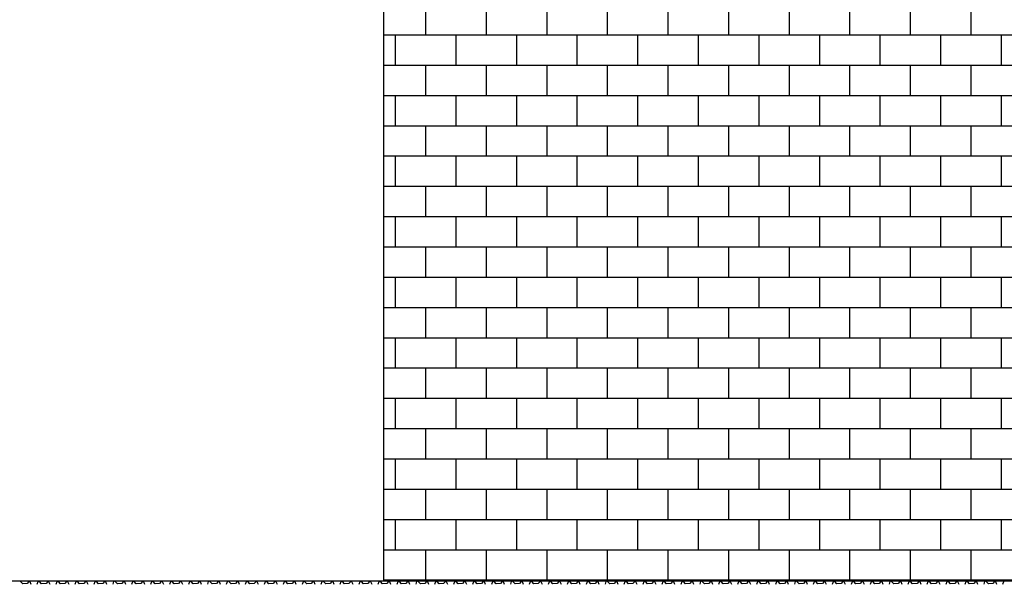
# Model space of a CAD drawing. Units: millimetres. Extents: x 3258 to 92597, y -32499 to 69002.
# Drawn here: x 50447 to 55647, y 8148 to 11131 of the extents above; entities that cross this region are included whole.
import ezdxf

# ---------------------------------------------------------------- set-up
doc = ezdxf.new("R2010")
doc.units = ezdxf.units.MM

msp = doc.modelspace()

# ---------------------------------------------------------------- linework, layer by layer
for p, q in [((52369.5, 13798.6), (52369.5, 8166.3)), ((52592.4, 11050.8), (52592.4, 11210.8)), ((52912.4, 11050.8), (52912.4, 11210.8)), ((53232.4, 11050.8), (53232.4, 11210.8)), ((53552.4, 11050.8), (53552.4, 11210.8)), ((53872.4, 11050.8), (53872.4, 11210.8)), ((54192.4, 11050.8), (54192.4, 11210.8)), ((54512.4, 11050.8), (54512.4, 11210.8)), ((54832.4, 11050.8), (54832.4, 11210.8)), ((55152.4, 11050.8), (55152.4, 11210.8)), ((55472.4, 11050.8), (55472.4, 11210.8)), ((52369.5, 11050.8), (56722.2, 11050.8)), ((52432.4, 10890.8), (52432.4, 11050.8)), ((52752.4, 10890.8), (52752.4, 11050.8)), ((53072.4, 10890.8), (53072.4, 11050.8)), ((53392.4, 10890.8), (53392.4, 11050.8)), ((53712.4, 10890.8), (53712.4, 11050.8)), ((54032.4, 10890.8), (54032.4, 11050.8)), ((54352.4, 10890.8), (54352.4, 11050.8)), ((54672.4, 10890.8), (54672.4, 11050.8)), ((54992.4, 10890.8), (54992.4, 11050.8)), ((55312.4, 10890.8), (55312.4, 11050.8)), ((55632.4, 10890.8), (55632.4, 11050.8)), ((52369.5, 10890.8), (56767.2, 10890.8)), ((52592.4, 10730.8), (52592.4, 10890.8)), ((52912.4, 10730.8), (52912.4, 10890.8)), ((53232.4, 10730.8), (53232.4, 10890.8)), ((53552.4, 10730.8), (53552.4, 10890.8)), ((53872.4, 10730.8), (53872.4, 10890.8)), ((54192.4, 10730.8), (54192.4, 10890.8)), ((54512.4, 10730.8), (54512.4, 10890.8)), ((54832.4, 10730.8), (54832.4, 10890.8)), ((55152.4, 10730.8), (55152.4, 10890.8)), ((55472.4, 10730.8), (55472.4, 10890.8)), ((52369.5, 10730.8), (56806.8, 10730.8)), ((52432.4, 10570.8), (52432.4, 10730.8)), ((52752.4, 10570.8), (52752.4, 10730.8)), ((53072.4, 10570.8), (53072.4, 10730.8)), ((53392.4, 10570.8), (53392.4, 10730.8)), ((53712.4, 10570.8), (53712.4, 10730.8)), ((54032.4, 10570.8), (54032.4, 10730.8)), ((54352.4, 10570.8), (54352.4, 10730.8)), ((54672.4, 10570.8), (54672.4, 10730.8)), ((54992.4, 10570.8), (54992.4, 10730.8)), ((55312.4, 10570.8), (55312.4, 10730.8)), ((55632.4, 10570.8), (55632.4, 10730.8)), ((52369.5, 10570.8), (56839.1, 10570.8)), ((52592.4, 10410.8), (52592.4, 10570.8)), ((52912.4, 10410.8), (52912.4, 10570.8)), ((53232.4, 10410.8), (53232.4, 10570.8)), ((53552.4, 10410.8), (53552.4, 10570.8)), ((53872.4, 10410.8), (53872.4, 10570.8)), ((54192.4, 10410.8), (54192.4, 10570.8)), ((54512.4, 10410.8), (54512.4, 10570.8)), ((54832.4, 10410.8), (54832.4, 10570.8)), ((55152.4, 10410.8), (55152.4, 10570.8)), ((55472.4, 10410.8), (55472.4, 10570.8)), ((52369.5, 10410.8), (56862, 10410.8)), ((52432.4, 10250.8), (52432.4, 10410.8)), ((52752.4, 10250.8), (52752.4, 10410.8)), ((53072.4, 10250.8), (53072.4, 10410.8)), ((53392.4, 10250.8), (53392.4, 10410.8)), ((53712.4, 10250.8), (53712.4, 10410.8)), ((54032.4, 10250.8), (54032.4, 10410.8)), ((54352.4, 10250.8), (54352.4, 10410.8)), ((54672.4, 10250.8), (54672.4, 10410.8)), ((54992.4, 10250.8), (54992.4, 10410.8)), ((55312.4, 10250.8), (55312.4, 10410.8)), ((55632.4, 10250.8), (55632.4, 10410.8)), ((52369.5, 10250.8), (56873.4, 10250.8)), ((52592.4, 10090.8), (52592.4, 10250.8)), ((52912.4, 10090.8), (52912.4, 10250.8)), ((53232.4, 10090.8), (53232.4, 10250.8)), ((53552.4, 10090.8), (53552.4, 10250.8)), ((53872.4, 10090.8), (53872.4, 10250.8)), ((54192.4, 10090.8), (54192.4, 10250.8)), ((54512.4, 10090.8), (54512.4, 10250.8)), ((54832.4, 10090.8), (54832.4, 10250.8)), ((55152.4, 10090.8), (55152.4, 10250.8)), ((55472.4, 10090.8), (55472.4, 10250.8)), ((52369.5, 10090.8), (56872, 10090.8)), ((52432.4, 9930.8), (52432.4, 10090.8)), ((52752.4, 9930.8), (52752.4, 10090.8)), ((53072.4, 9930.8), (53072.4, 10090.8)), ((53392.4, 9930.8), (53392.4, 10090.8)), ((53712.4, 9930.8), (53712.4, 10090.8)), ((54032.4, 9930.8), (54032.4, 10090.8)), ((54352.4, 9930.8), (54352.4, 10090.8)), ((54672.4, 9930.8), (54672.4, 10090.8)), ((54992.4, 9930.8), (54992.4, 10090.8)), ((55312.4, 9930.8), (55312.4, 10090.8)), ((55632.4, 9930.8), (55632.4, 10090.8)), ((52369.5, 9930.8), (56859, 9930.8)), ((52592.4, 9770.8), (52592.4, 9930.8)), ((52912.4, 9770.8), (52912.4, 9930.8)), ((53232.4, 9770.8), (53232.4, 9930.8)), ((53552.4, 9770.8), (53552.4, 9930.8)), ((53872.4, 9770.8), (53872.4, 9930.8)), ((54192.4, 9770.8), (54192.4, 9930.8)), ((54512.4, 9770.8), (54512.4, 9930.8)), ((54832.4, 9770.8), (54832.4, 9930.8)), ((55152.4, 9770.8), (55152.4, 9930.8)), ((55472.4, 9770.8), (55472.4, 9930.8)), ((52369.5, 9770.8), (56836.5, 9770.8)), ((52432.4, 9610.8), (52432.4, 9770.8)), ((52752.4, 9610.8), (52752.4, 9770.8)), ((53072.4, 9610.8), (53072.4, 9770.8)), ((53392.4, 9610.8), (53392.4, 9770.8)), ((53712.4, 9610.8), (53712.4, 9770.8)), ((54032.4, 9610.8), (54032.4, 9770.8)), ((54352.4, 9610.8), (54352.4, 9770.8)), ((54672.4, 9610.8), (54672.4, 9770.8)), ((54992.4, 9610.8), (54992.4, 9770.8)), ((55312.4, 9610.8), (55312.4, 9770.8)), ((55632.4, 9610.8), (55632.4, 9770.8)), ((52369.5, 9610.8), (56806.6, 9610.8)), ((52592.4, 9450.8), (52592.4, 9610.8)), ((52912.4, 9450.8), (52912.4, 9610.8)), ((53232.4, 9450.8), (53232.4, 9610.8)), ((53552.4, 9450.8), (53552.4, 9610.8)), ((53872.4, 9450.8), (53872.4, 9610.8)), ((54192.4, 9450.8), (54192.4, 9610.8)), ((54512.4, 9450.8), (54512.4, 9610.8)), ((54832.4, 9450.8), (54832.4, 9610.8)), ((55152.4, 9450.8), (55152.4, 9610.8)), ((55472.4, 9450.8), (55472.4, 9610.8)), ((52369.5, 9450.8), (56771.3, 9450.8)), ((52432.4, 9290.8), (52432.4, 9450.8)), ((52752.4, 9290.8), (52752.4, 9450.8)), ((53072.4, 9290.8), (53072.4, 9450.8)), ((53392.4, 9290.8), (53392.4, 9450.8)), ((53712.4, 9290.8), (53712.4, 9450.8)), ((54032.4, 9290.8), (54032.4, 9450.8)), ((54352.4, 9290.8), (54352.4, 9450.8)), ((54672.4, 9290.8), (54672.4, 9450.8)), ((54992.4, 9290.8), (54992.4, 9450.8)), ((55312.4, 9290.8), (55312.4, 9450.8)), ((55632.4, 9290.8), (55632.4, 9450.8)), ((52369.5, 9290.8), (56732.5, 9290.8)), ((52592.4, 9130.8), (52592.4, 9290.8)), ((52912.4, 9130.8), (52912.4, 9290.8)), ((53232.4, 9130.8), (53232.4, 9290.8)), ((53552.4, 9130.8), (53552.4, 9290.8)), ((53872.4, 9130.8), (53872.4, 9290.8)), ((54192.4, 9130.8), (54192.4, 9290.8)), ((54512.4, 9130.8), (54512.4, 9290.8)), ((54832.4, 9130.8), (54832.4, 9290.8)), ((55152.4, 9130.8), (55152.4, 9290.8)), ((55472.4, 9130.8), (55472.4, 9290.8)), ((52369.5, 9130.8), (56692.3, 9130.8)), ((52432.4, 8970.8), (52432.4, 9130.8)), ((52752.4, 8970.8), (52752.4, 9130.8)), ((53072.4, 8970.8), (53072.4, 9130.8)), ((53392.4, 8970.8), (53392.4, 9130.8)), ((53712.4, 8970.8), (53712.4, 9130.8)), ((54032.4, 8970.8), (54032.4, 9130.8)), ((54352.4, 8970.8), (54352.4, 9130.8)), ((54672.4, 8970.8), (54672.4, 9130.8)), ((54992.4, 8970.8), (54992.4, 9130.8)), ((55312.4, 8970.8), (55312.4, 9130.8)), ((55632.4, 8970.8), (55632.4, 9130.8)), ((52369.5, 8970.8), (56652.5, 8970.8)), ((52592.4, 8810.8), (52592.4, 8970.8)), ((52912.4, 8810.8), (52912.4, 8970.8)), ((53232.4, 8810.8), (53232.4, 8970.8)), ((53552.4, 8810.8), (53552.4, 8970.8)), ((53872.4, 8810.8), (53872.4, 8970.8)), ((54192.4, 8810.8), (54192.4, 8970.8)), ((54512.4, 8810.8), (54512.4, 8970.8)), ((54832.4, 8810.8), (54832.4, 8970.8)), ((55152.4, 8810.8), (55152.4, 8970.8)), ((55472.4, 8810.8), (55472.4, 8970.8)), ((52369.5, 8810.8), (56614.9, 8810.8)), ((52432.4, 8650.8), (52432.4, 8810.8)), ((52752.4, 8650.8), (52752.4, 8810.8)), ((53072.4, 8650.8), (53072.4, 8810.8)), ((53392.4, 8650.8), (53392.4, 8810.8)), ((53712.4, 8650.8), (53712.4, 8810.8)), ((54032.4, 8650.8), (54032.4, 8810.8)), ((54352.4, 8650.8), (54352.4, 8810.8)), ((54672.4, 8650.8), (54672.4, 8810.8)), ((54992.4, 8650.8), (54992.4, 8810.8)), ((55312.4, 8650.8), (55312.4, 8810.8)), ((55632.4, 8650.8), (55632.4, 8810.8)), ((52369.5, 8650.8), (56581.6, 8650.8)), ((52592.4, 8490.8), (52592.4, 8650.8)), ((52912.4, 8490.8), (52912.4, 8650.8)), ((53232.4, 8490.8), (53232.4, 8650.8)), ((53552.4, 8490.8), (53552.4, 8650.8)), ((53872.4, 8490.8), (53872.4, 8650.8)), ((54192.4, 8490.8), (54192.4, 8650.8)), ((54512.4, 8490.8), (54512.4, 8650.8)), ((54832.4, 8490.8), (54832.4, 8650.8)), ((55152.4, 8490.8), (55152.4, 8650.8)), ((55472.4, 8490.8), (55472.4, 8650.8)), ((52369.5, 8490.8), (56554.3, 8490.8)), ((52432.4, 8330.8), (52432.4, 8490.8)), ((52752.4, 8330.8), (52752.4, 8490.8)), ((53072.4, 8330.8), (53072.4, 8490.8)), ((53392.4, 8330.8), (53392.4, 8490.8)), ((53712.4, 8330.8), (53712.4, 8490.8)), ((54032.4, 8330.8), (54032.4, 8490.8)), ((54352.4, 8330.8), (54352.4, 8490.8)), ((54672.4, 8330.8), (54672.4, 8490.8)), ((54992.4, 8330.8), (54992.4, 8490.8)), ((55312.4, 8330.8), (55312.4, 8490.8)), ((55632.4, 8330.8), (55632.4, 8490.8)), ((52369.5, 8330.8), (56534.8, 8330.8)), ((52592.4, 8170.8), (52592.4, 8330.8)), ((52912.4, 8170.8), (52912.4, 8330.8)), ((53232.4, 8170.8), (53232.4, 8330.8)), ((53552.4, 8170.8), (53552.4, 8330.8)), ((53872.4, 8170.8), (53872.4, 8330.8)), ((54192.4, 8170.8), (54192.4, 8330.8)), ((54512.4, 8170.8), (54512.4, 8330.8)), ((54832.4, 8170.8), (54832.4, 8330.8)), ((55152.4, 8170.8), (55152.4, 8330.8)), ((55472.4, 8170.8), (55472.4, 8330.8)), ((42934.3, 8166.3), (56706.3, 8166.3)), ((50452.5, 8161.9), (50454.2, 8166.3)), ((50495.5, 8161.9), (50494.6, 8166.3)), ((50501.5, 8161.9), (50503.4, 8166.3)), ((50543.5, 8166.3), (50545.5, 8161.9)), ((50552.5, 8161.9), (50554.2, 8166.3)), ((50595.5, 8161.9), (50594.6, 8166.3)), ((50601.5, 8161.9), (50603.4, 8166.3)), ((50643.5, 8166.3), (50645.5, 8161.9)), ((50652.5, 8161.9), (50654.2, 8166.3)), ((50695.5, 8161.9), (50694.6, 8166.3)), ((50701.5, 8161.9), (50703.4, 8166.3)), ((50743.5, 8166.3), (50745.5, 8161.9)), ((50752.5, 8161.9), (50754.2, 8166.3)), ((50795.5, 8161.9), (50794.6, 8166.3)), ((50801.5, 8161.9), (50803.4, 8166.3)), ((50843.5, 8166.3), (50845.5, 8161.9)), ((50852.5, 8161.9), (50854.2, 8166.3)), ((50895.5, 8161.9), (50894.6, 8166.3)), ((50901.5, 8161.9), (50903.4, 8166.3)), ((50943.5, 8166.3), (50945.5, 8161.9)), ((50952.5, 8161.9), (50954.2, 8166.3)), ((50995.5, 8161.9), (50994.6, 8166.3)), ((51001.5, 8161.9), (51003.4, 8166.3)), ((51043.5, 8166.3), (51045.5, 8161.9)), ((51052.5, 8161.9), (51054.2, 8166.3)), ((51095.5, 8161.9), (51094.6, 8166.3)), ((51101.5, 8161.9), (51103.4, 8166.3)), ((51143.5, 8166.3), (51145.5, 8161.9)), ((51152.5, 8161.9), (51154.2, 8166.3)), ((51195.5, 8161.9), (51194.6, 8166.3)), ((51201.5, 8161.9), (51203.4, 8166.3)), ((51243.5, 8166.3), (51245.5, 8161.9)), ((51252.5, 8161.9), (51254.2, 8166.3)), ((51295.5, 8161.9), (51294.6, 8166.3)), ((51301.5, 8161.9), (51303.4, 8166.3)), ((51343.5, 8166.3), (51345.5, 8161.9)), ((51352.5, 8161.9), (51354.2, 8166.3)), ((51395.5, 8161.9), (51394.6, 8166.3)), ((51401.5, 8161.9), (51403.4, 8166.3)), ((51443.5, 8166.3), (51445.5, 8161.9)), ((51452.5, 8161.9), (51454.2, 8166.3)), ((51495.5, 8161.9), (51494.6, 8166.3)), ((51501.5, 8161.9), (51503.4, 8166.3)), ((51543.5, 8166.3), (51545.5, 8161.9)), ((51552.5, 8161.9), (51554.2, 8166.3)), ((51595.5, 8161.9), (51594.6, 8166.3)), ((51601.5, 8161.9), (51603.4, 8166.3)), ((51643.5, 8166.3), (51645.5, 8161.9)), ((51652.5, 8161.9), (51654.2, 8166.3)), ((51695.5, 8161.9), (51694.6, 8166.3)), ((51701.5, 8161.9), (51703.4, 8166.3)), ((51743.5, 8166.3), (51745.5, 8161.9)), ((51752.5, 8161.9), (51754.2, 8166.3)), ((51795.5, 8161.9), (51794.6, 8166.3)), ((51801.5, 8161.9), (51803.4, 8166.3)), ((51843.5, 8166.3), (51845.5, 8161.9)), ((51852.5, 8161.9), (51854.2, 8166.3)), ((51895.5, 8161.9), (51894.6, 8166.3)), ((51901.5, 8161.9), (51903.4, 8166.3)), ((51943.5, 8166.3), (51945.5, 8161.9)), ((51952.5, 8161.9), (51954.2, 8166.3)), ((51995.5, 8161.9), (51994.6, 8166.3)), ((52001.5, 8161.9), (52003.4, 8166.3)), ((52043.5, 8166.3), (52045.5, 8161.9)), ((52052.5, 8161.9), (52054.2, 8166.3)), ((52095.5, 8161.9), (52094.6, 8166.3)), ((52101.5, 8161.9), (52103.4, 8166.3)), ((52143.5, 8166.3), (52145.5, 8161.9)), ((52152.5, 8161.9), (52154.2, 8166.3)), ((52195.5, 8161.9), (52194.6, 8166.3)), ((52201.5, 8161.9), (52203.4, 8166.3)), ((52243.5, 8166.3), (52245.5, 8161.9)), ((52252.5, 8161.9), (52254.2, 8166.3)), ((52295.5, 8161.9), (52294.6, 8166.3)), ((52301.5, 8161.9), (52303.4, 8166.3)), ((52343.5, 8166.3), (52345.5, 8161.9)), ((52352.5, 8161.9), (52354.2, 8166.3)), ((52369.5, 8170.8), (56524.4, 8170.8)), ((52395.5, 8161.9), (52394.6, 8166.3)), ((52401.5, 8161.9), (52403.4, 8166.3)), ((52432.4, 8166.3), (52432.4, 8170.8)), ((52443.5, 8166.3), (52445.5, 8161.9)), ((52452.5, 8161.9), (52454.2, 8166.3)), ((52495.5, 8161.9), (52494.6, 8166.3)), ((52501.5, 8161.9), (52503.4, 8166.3)), ((52543.5, 8166.3), (52545.5, 8161.9)), ((52552.5, 8161.9), (52554.2, 8166.3)), ((52595.5, 8161.9), (52594.6, 8166.3)), ((52601.5, 8161.9), (52603.4, 8166.3)), ((52643.5, 8166.3), (52645.5, 8161.9)), ((52652.5, 8161.9), (52654.2, 8166.3)), ((52695.5, 8161.9), (52694.6, 8166.3)), ((52701.5, 8161.9), (52703.4, 8166.3)), ((52743.5, 8166.3), (52745.5, 8161.9)), ((52752.4, 8166.3), (52752.4, 8170.8)), ((52752.5, 8161.9), (52754.2, 8166.3)), ((52795.5, 8161.9), (52794.6, 8166.3)), ((52801.5, 8161.9), (52803.4, 8166.3)), ((52843.5, 8166.3), (52845.5, 8161.9)), ((52852.5, 8161.9), (52854.2, 8166.3)), ((52895.5, 8161.9), (52894.6, 8166.3)), ((52901.5, 8161.9), (52903.4, 8166.3)), ((52943.5, 8166.3), (52945.5, 8161.9)), ((52952.5, 8161.9), (52954.2, 8166.3)), ((52995.5, 8161.9), (52994.6, 8166.3)), ((53001.5, 8161.9), (53003.4, 8166.3)), ((53043.5, 8166.3), (53045.5, 8161.9)), ((53052.5, 8161.9), (53054.2, 8166.3)), ((53072.4, 8166.3), (53072.4, 8170.8)), ((53095.5, 8161.9), (53094.6, 8166.3)), ((53101.5, 8161.9), (53103.4, 8166.3)), ((53143.5, 8166.3), (53145.5, 8161.9)), ((53152.5, 8161.9), (53154.2, 8166.3)), ((53195.5, 8161.9), (53194.6, 8166.3)), ((53201.5, 8161.9), (53203.4, 8166.3)), ((53243.5, 8166.3), (53245.5, 8161.9)), ((53252.5, 8161.9), (53254.2, 8166.3)), ((53295.5, 8161.9), (53294.6, 8166.3)), ((53301.5, 8161.9), (53303.4, 8166.3)), ((53343.5, 8166.3), (53345.5, 8161.9)), ((53352.5, 8161.9), (53354.2, 8166.3)), ((53392.4, 8166.3), (53392.4, 8170.8)), ((53395.5, 8161.9), (53394.6, 8166.3)), ((53401.5, 8161.9), (53403.4, 8166.3)), ((53443.5, 8166.3), (53445.5, 8161.9)), ((53452.5, 8161.9), (53454.2, 8166.3)), ((53495.5, 8161.9), (53494.6, 8166.3)), ((53501.5, 8161.9), (53503.4, 8166.3)), ((53543.5, 8166.3), (53545.5, 8161.9)), ((53552.5, 8161.9), (53554.2, 8166.3)), ((53595.5, 8161.9), (53594.6, 8166.3)), ((53601.5, 8161.9), (53603.4, 8166.3)), ((53643.5, 8166.3), (53645.5, 8161.9)), ((53652.5, 8161.9), (53654.2, 8166.3)), ((53695.5, 8161.9), (53694.6, 8166.3)), ((53701.5, 8161.9), (53703.4, 8166.3)), ((53712.4, 8166.3), (53712.4, 8170.8)), ((53743.5, 8166.3), (53745.5, 8161.9)), ((53752.5, 8161.9), (53754.2, 8166.3)), ((53795.5, 8161.9), (53794.6, 8166.3)), ((53801.5, 8161.9), (53803.4, 8166.3)), ((53843.5, 8166.3), (53845.5, 8161.9)), ((53852.5, 8161.9), (53854.2, 8166.3)), ((53895.5, 8161.9), (53894.6, 8166.3)), ((53901.5, 8161.9), (53903.4, 8166.3)), ((53943.5, 8166.3), (53945.5, 8161.9)), ((53952.5, 8161.9), (53954.2, 8166.3)), ((53995.5, 8161.9), (53994.6, 8166.3)), ((54001.5, 8161.9), (54003.4, 8166.3)), ((54032.4, 8166.3), (54032.4, 8170.8)), ((54043.5, 8166.3), (54045.5, 8161.9)), ((54052.5, 8161.9), (54054.2, 8166.3)), ((54095.5, 8161.9), (54094.6, 8166.3)), ((54101.5, 8161.9), (54103.4, 8166.3)), ((54143.5, 8166.3), (54145.5, 8161.9)), ((54152.5, 8161.9), (54154.2, 8166.3)), ((54195.5, 8161.9), (54194.6, 8166.3)), ((54201.5, 8161.9), (54203.4, 8166.3)), ((54243.5, 8166.3), (54245.5, 8161.9)), ((54252.5, 8161.9), (54254.2, 8166.3)), ((54295.5, 8161.9), (54294.6, 8166.3)), ((54301.5, 8161.9), (54303.4, 8166.3)), ((54343.5, 8166.3), (54345.5, 8161.9)), ((54352.4, 8166.3), (54352.4, 8170.8)), ((54352.5, 8161.9), (54354.2, 8166.3)), ((54395.5, 8161.9), (54394.6, 8166.3)), ((54401.5, 8161.9), (54403.4, 8166.3)), ((54443.5, 8166.3), (54445.5, 8161.9)), ((54452.5, 8161.9), (54454.2, 8166.3)), ((54495.5, 8161.9), (54494.6, 8166.3)), ((54501.5, 8161.9), (54503.4, 8166.3)), ((54543.5, 8166.3), (54545.5, 8161.9)), ((54552.5, 8161.9), (54554.2, 8166.3)), ((54595.5, 8161.9), (54594.6, 8166.3)), ((54601.5, 8161.9), (54603.4, 8166.3)), ((54643.5, 8166.3), (54645.5, 8161.9)), ((54652.5, 8161.9), (54654.2, 8166.3)), ((54672.4, 8166.3), (54672.4, 8170.8)), ((54695.5, 8161.9), (54694.6, 8166.3)), ((54701.5, 8161.9), (54703.4, 8166.3)), ((54743.5, 8166.3), (54745.5, 8161.9)), ((54752.5, 8161.9), (54754.2, 8166.3)), ((54795.5, 8161.9), (54794.6, 8166.3)), ((54801.5, 8161.9), (54803.4, 8166.3)), ((54843.5, 8166.3), (54845.5, 8161.9)), ((54852.5, 8161.9), (54854.2, 8166.3)), ((54895.5, 8161.9), (54894.6, 8166.3)), ((54901.5, 8161.9), (54903.4, 8166.3)), ((54943.5, 8166.3), (54945.5, 8161.9)), ((54952.5, 8161.9), (54954.2, 8166.3)), ((54992.4, 8166.3), (54992.4, 8170.8)), ((54995.5, 8161.9), (54994.6, 8166.3)), ((55001.5, 8161.9), (55003.4, 8166.3)), ((55043.5, 8166.3), (55045.5, 8161.9)), ((55052.5, 8161.9), (55054.2, 8166.3)), ((55095.5, 8161.9), (55094.6, 8166.3)), ((55101.5, 8161.9), (55103.4, 8166.3)), ((55143.5, 8166.3), (55145.5, 8161.9)), ((55152.5, 8161.9), (55154.2, 8166.3)), ((55195.5, 8161.9), (55194.6, 8166.3)), ((55201.5, 8161.9), (55203.4, 8166.3)), ((55243.5, 8166.3), (55245.5, 8161.9)), ((55252.5, 8161.9), (55254.2, 8166.3)), ((55295.5, 8161.9), (55294.6, 8166.3)), ((55301.5, 8161.9), (55303.4, 8166.3)), ((55312.4, 8166.3), (55312.4, 8170.8)), ((55343.5, 8166.3), (55345.5, 8161.9)), ((55352.5, 8161.9), (55354.2, 8166.3)), ((55395.5, 8161.9), (55394.6, 8166.3)), ((55401.5, 8161.9), (55403.4, 8166.3)), ((55443.5, 8166.3), (55445.5, 8161.9)), ((55452.5, 8161.9), (55454.2, 8166.3)), ((55495.5, 8161.9), (55494.6, 8166.3)), ((55501.5, 8161.9), (55503.4, 8166.3)), ((55543.5, 8166.3), (55545.5, 8161.9)), ((55552.5, 8161.9), (55554.2, 8166.3)), ((55595.5, 8161.9), (55594.6, 8166.3)), ((55601.5, 8161.9), (55603.4, 8166.3)), ((55632.4, 8166.3), (55632.4, 8170.8)), ((55643.5, 8166.3), (55645.5, 8161.9)), ((50463.5, 8149.9), (50452.5, 8161.9)), ((50486.5, 8151.9), (50463.5, 8149.9)), ((50495.5, 8161.9), (50486.5, 8151.9)), ((50500.5, 8161.9), (50506.5, 8147.9)), ((50540.5, 8147.9), (50545.5, 8161.9)), ((50563.5, 8149.9), (50552.5, 8161.9)), ((50586.5, 8151.9), (50563.5, 8149.9)), ((50595.5, 8161.9), (50586.5, 8151.9)), ((50600.5, 8161.9), (50606.5, 8147.9)), ((50640.5, 8147.9), (50645.5, 8161.9)), ((50663.5, 8149.9), (50652.5, 8161.9)), ((50686.5, 8151.9), (50663.5, 8149.9)), ((50695.5, 8161.9), (50686.5, 8151.9)), ((50700.5, 8161.9), (50706.5, 8147.9)), ((50740.5, 8147.9), (50745.5, 8161.9)), ((50763.5, 8149.9), (50752.5, 8161.9)), ((50786.5, 8151.9), (50763.5, 8149.9)), ((50795.5, 8161.9), (50786.5, 8151.9)), ((50800.5, 8161.9), (50806.5, 8147.9)), ((50840.5, 8147.9), (50845.5, 8161.9)), ((50863.5, 8149.9), (50852.5, 8161.9)), ((50886.5, 8151.9), (50863.5, 8149.9)), ((50895.5, 8161.9), (50886.5, 8151.9)), ((50900.5, 8161.9), (50906.5, 8147.9)), ((50940.5, 8147.9), (50945.5, 8161.9)), ((50963.5, 8149.9), (50952.5, 8161.9)), ((50986.5, 8151.9), (50963.5, 8149.9)), ((50995.5, 8161.9), (50986.5, 8151.9)), ((51000.5, 8161.9), (51006.5, 8147.9)), ((51040.5, 8147.9), (51045.5, 8161.9)), ((51063.5, 8149.9), (51052.5, 8161.9)), ((51086.5, 8151.9), (51063.5, 8149.9)), ((51095.5, 8161.9), (51086.5, 8151.9)), ((51100.5, 8161.9), (51106.5, 8147.9)), ((51140.5, 8147.9), (51145.5, 8161.9)), ((51163.5, 8149.9), (51152.5, 8161.9)), ((51186.5, 8151.9), (51163.5, 8149.9)), ((51195.5, 8161.9), (51186.5, 8151.9)), ((51200.5, 8161.9), (51206.5, 8147.9)), ((51240.5, 8147.9), (51245.5, 8161.9)), ((51263.5, 8149.9), (51252.5, 8161.9)), ((51286.5, 8151.9), (51263.5, 8149.9)), ((51295.5, 8161.9), (51286.5, 8151.9)), ((51300.5, 8161.9), (51306.5, 8147.9)), ((51340.5, 8147.9), (51345.5, 8161.9)), ((51363.5, 8149.9), (51352.5, 8161.9)), ((51386.5, 8151.9), (51363.5, 8149.9)), ((51395.5, 8161.9), (51386.5, 8151.9)), ((51400.5, 8161.9), (51406.5, 8147.9)), ((51440.5, 8147.9), (51445.5, 8161.9)), ((51463.5, 8149.9), (51452.5, 8161.9)), ((51486.5, 8151.9), (51463.5, 8149.9)), ((51495.5, 8161.9), (51486.5, 8151.9)), ((51500.5, 8161.9), (51506.5, 8147.9)), ((51540.5, 8147.9), (51545.5, 8161.9)), ((51563.5, 8149.9), (51552.5, 8161.9)), ((51586.5, 8151.9), (51563.5, 8149.9)), ((51595.5, 8161.9), (51586.5, 8151.9)), ((51600.5, 8161.9), (51606.5, 8147.9)), ((51640.5, 8147.9), (51645.5, 8161.9)), ((51663.5, 8149.9), (51652.5, 8161.9)), ((51686.5, 8151.9), (51663.5, 8149.9)), ((51695.5, 8161.9), (51686.5, 8151.9)), ((51700.5, 8161.9), (51706.5, 8147.9)), ((51740.5, 8147.9), (51745.5, 8161.9)), ((51763.5, 8149.9), (51752.5, 8161.9)), ((51786.5, 8151.9), (51763.5, 8149.9)), ((51795.5, 8161.9), (51786.5, 8151.9)), ((51800.5, 8161.9), (51806.5, 8147.9)), ((51840.5, 8147.9), (51845.5, 8161.9)), ((51863.5, 8149.9), (51852.5, 8161.9)), ((51886.5, 8151.9), (51863.5, 8149.9)), ((51895.5, 8161.9), (51886.5, 8151.9)), ((51900.5, 8161.9), (51906.5, 8147.9)), ((51940.5, 8147.9), (51945.5, 8161.9)), ((51963.5, 8149.9), (51952.5, 8161.9)), ((51986.5, 8151.9), (51963.5, 8149.9)), ((51995.5, 8161.9), (51986.5, 8151.9)), ((52000.5, 8161.9), (52006.5, 8147.9)), ((52040.5, 8147.9), (52045.5, 8161.9)), ((52063.5, 8149.9), (52052.5, 8161.9)), ((52086.5, 8151.9), (52063.5, 8149.9)), ((52095.5, 8161.9), (52086.5, 8151.9)), ((52100.5, 8161.9), (52106.5, 8147.9)), ((52140.5, 8147.9), (52145.5, 8161.9)), ((52163.5, 8149.9), (52152.5, 8161.9)), ((52186.5, 8151.9), (52163.5, 8149.9)), ((52195.5, 8161.9), (52186.5, 8151.9)), ((52200.5, 8161.9), (52206.5, 8147.9)), ((52240.5, 8147.9), (52245.5, 8161.9)), ((52263.5, 8149.9), (52252.5, 8161.9)), ((52286.5, 8151.9), (52263.5, 8149.9)), ((52295.5, 8161.9), (52286.5, 8151.9)), ((52300.5, 8161.9), (52306.5, 8147.9)), ((52340.5, 8147.9), (52345.5, 8161.9)), ((52363.5, 8149.9), (52352.5, 8161.9)), ((52386.5, 8151.9), (52363.5, 8149.9)), ((52395.5, 8161.9), (52386.5, 8151.9)), ((52400.5, 8161.9), (52406.5, 8147.9)), ((52440.5, 8147.9), (52445.5, 8161.9)), ((52463.5, 8149.9), (52452.5, 8161.9)), ((52486.5, 8151.9), (52463.5, 8149.9)), ((52495.5, 8161.9), (52486.5, 8151.9)), ((52500.5, 8161.9), (52506.5, 8147.9)), ((52540.5, 8147.9), (52545.5, 8161.9)), ((52563.5, 8149.9), (52552.5, 8161.9)), ((52586.5, 8151.9), (52563.5, 8149.9)), ((52595.5, 8161.9), (52586.5, 8151.9)), ((52600.5, 8161.9), (52606.5, 8147.9)), ((52640.5, 8147.9), (52645.5, 8161.9)), ((52663.5, 8149.9), (52652.5, 8161.9)), ((52686.5, 8151.9), (52663.5, 8149.9)), ((52695.5, 8161.9), (52686.5, 8151.9)), ((52700.5, 8161.9), (52706.5, 8147.9)), ((52740.5, 8147.9), (52745.5, 8161.9)), ((52763.5, 8149.9), (52752.5, 8161.9)), ((52786.5, 8151.9), (52763.5, 8149.9)), ((52795.5, 8161.9), (52786.5, 8151.9)), ((52800.5, 8161.9), (52806.5, 8147.9)), ((52840.5, 8147.9), (52845.5, 8161.9)), ((52863.5, 8149.9), (52852.5, 8161.9)), ((52886.5, 8151.9), (52863.5, 8149.9)), ((52895.5, 8161.9), (52886.5, 8151.9)), ((52900.5, 8161.9), (52906.5, 8147.9)), ((52940.5, 8147.9), (52945.5, 8161.9)), ((52963.5, 8149.9), (52952.5, 8161.9)), ((52986.5, 8151.9), (52963.5, 8149.9)), ((52995.5, 8161.9), (52986.5, 8151.9)), ((53000.5, 8161.9), (53006.5, 8147.9)), ((53040.5, 8147.9), (53045.5, 8161.9)), ((53063.5, 8149.9), (53052.5, 8161.9)), ((53086.5, 8151.9), (53063.5, 8149.9)), ((53095.5, 8161.9), (53086.5, 8151.9)), ((53100.5, 8161.9), (53106.5, 8147.9)), ((53140.5, 8147.9), (53145.5, 8161.9)), ((53163.5, 8149.9), (53152.5, 8161.9)), ((53186.5, 8151.9), (53163.5, 8149.9)), ((53195.5, 8161.9), (53186.5, 8151.9)), ((53200.5, 8161.9), (53206.5, 8147.9)), ((53240.5, 8147.9), (53245.5, 8161.9)), ((53263.5, 8149.9), (53252.5, 8161.9)), ((53286.5, 8151.9), (53263.5, 8149.9)), ((53295.5, 8161.9), (53286.5, 8151.9)), ((53300.5, 8161.9), (53306.5, 8147.9)), ((53340.5, 8147.9), (53345.5, 8161.9)), ((53363.5, 8149.9), (53352.5, 8161.9)), ((53386.5, 8151.9), (53363.5, 8149.9)), ((53395.5, 8161.9), (53386.5, 8151.9)), ((53400.5, 8161.9), (53406.5, 8147.9)), ((53440.5, 8147.9), (53445.5, 8161.9)), ((53463.5, 8149.9), (53452.5, 8161.9)), ((53486.5, 8151.9), (53463.5, 8149.9)), ((53495.5, 8161.9), (53486.5, 8151.9)), ((53500.5, 8161.9), (53506.5, 8147.9)), ((53540.5, 8147.9), (53545.5, 8161.9)), ((53563.5, 8149.9), (53552.5, 8161.9)), ((53586.5, 8151.9), (53563.5, 8149.9)), ((53595.5, 8161.9), (53586.5, 8151.9)), ((53600.5, 8161.9), (53606.5, 8147.9)), ((53640.5, 8147.9), (53645.5, 8161.9)), ((53663.5, 8149.9), (53652.5, 8161.9)), ((53686.5, 8151.9), (53663.5, 8149.9)), ((53695.5, 8161.9), (53686.5, 8151.9)), ((53700.5, 8161.9), (53706.5, 8147.9)), ((53740.5, 8147.9), (53745.5, 8161.9)), ((53763.5, 8149.9), (53752.5, 8161.9)), ((53786.5, 8151.9), (53763.5, 8149.9)), ((53795.5, 8161.9), (53786.5, 8151.9)), ((53800.5, 8161.9), (53806.5, 8147.9)), ((53840.5, 8147.9), (53845.5, 8161.9)), ((53863.5, 8149.9), (53852.5, 8161.9)), ((53886.5, 8151.9), (53863.5, 8149.9)), ((53895.5, 8161.9), (53886.5, 8151.9)), ((53900.5, 8161.9), (53906.5, 8147.9)), ((53940.5, 8147.9), (53945.5, 8161.9)), ((53963.5, 8149.9), (53952.5, 8161.9)), ((53986.5, 8151.9), (53963.5, 8149.9)), ((53995.5, 8161.9), (53986.5, 8151.9)), ((54000.5, 8161.9), (54006.5, 8147.9)), ((54040.5, 8147.9), (54045.5, 8161.9)), ((54063.5, 8149.9), (54052.5, 8161.9)), ((54086.5, 8151.9), (54063.5, 8149.9)), ((54095.5, 8161.9), (54086.5, 8151.9)), ((54100.5, 8161.9), (54106.5, 8147.9)), ((54140.5, 8147.9), (54145.5, 8161.9)), ((54163.5, 8149.9), (54152.5, 8161.9)), ((54186.5, 8151.9), (54163.5, 8149.9)), ((54195.5, 8161.9), (54186.5, 8151.9)), ((54200.5, 8161.9), (54206.5, 8147.9)), ((54240.5, 8147.9), (54245.5, 8161.9)), ((54263.5, 8149.9), (54252.5, 8161.9)), ((54286.5, 8151.9), (54263.5, 8149.9)), ((54295.5, 8161.9), (54286.5, 8151.9)), ((54300.5, 8161.9), (54306.5, 8147.9)), ((54340.5, 8147.9), (54345.5, 8161.9)), ((54363.5, 8149.9), (54352.5, 8161.9)), ((54386.5, 8151.9), (54363.5, 8149.9)), ((54395.5, 8161.9), (54386.5, 8151.9)), ((54400.5, 8161.9), (54406.5, 8147.9)), ((54440.5, 8147.9), (54445.5, 8161.9)), ((54463.5, 8149.9), (54452.5, 8161.9)), ((54486.5, 8151.9), (54463.5, 8149.9)), ((54495.5, 8161.9), (54486.5, 8151.9)), ((54500.5, 8161.9), (54506.5, 8147.9)), ((54540.5, 8147.9), (54545.5, 8161.9)), ((54563.5, 8149.9), (54552.5, 8161.9)), ((54586.5, 8151.9), (54563.5, 8149.9)), ((54595.5, 8161.9), (54586.5, 8151.9)), ((54600.5, 8161.9), (54606.5, 8147.9)), ((54640.5, 8147.9), (54645.5, 8161.9)), ((54663.5, 8149.9), (54652.5, 8161.9)), ((54686.5, 8151.9), (54663.5, 8149.9)), ((54695.5, 8161.9), (54686.5, 8151.9)), ((54700.5, 8161.9), (54706.5, 8147.9)), ((54740.5, 8147.9), (54745.5, 8161.9)), ((54763.5, 8149.9), (54752.5, 8161.9)), ((54786.5, 8151.9), (54763.5, 8149.9)), ((54795.5, 8161.9), (54786.5, 8151.9)), ((54800.5, 8161.9), (54806.5, 8147.9)), ((54840.5, 8147.9), (54845.5, 8161.9)), ((54863.5, 8149.9), (54852.5, 8161.9)), ((54886.5, 8151.9), (54863.5, 8149.9)), ((54895.5, 8161.9), (54886.5, 8151.9)), ((54900.5, 8161.9), (54906.5, 8147.9)), ((54940.5, 8147.9), (54945.5, 8161.9)), ((54963.5, 8149.9), (54952.5, 8161.9)), ((54986.5, 8151.9), (54963.5, 8149.9)), ((54995.5, 8161.9), (54986.5, 8151.9)), ((55000.5, 8161.9), (55006.5, 8147.9)), ((55040.5, 8147.9), (55045.5, 8161.9)), ((55063.5, 8149.9), (55052.5, 8161.9)), ((55086.5, 8151.9), (55063.5, 8149.9)), ((55095.5, 8161.9), (55086.5, 8151.9)), ((55100.5, 8161.9), (55106.5, 8147.9)), ((55140.5, 8147.9), (55145.5, 8161.9)), ((55163.5, 8149.9), (55152.5, 8161.9)), ((55186.5, 8151.9), (55163.5, 8149.9)), ((55195.5, 8161.9), (55186.5, 8151.9)), ((55200.5, 8161.9), (55206.5, 8147.9)), ((55240.5, 8147.9), (55245.5, 8161.9)), ((55263.5, 8149.9), (55252.5, 8161.9)), ((55286.5, 8151.9), (55263.5, 8149.9)), ((55295.5, 8161.9), (55286.5, 8151.9)), ((55300.5, 8161.9), (55306.5, 8147.9)), ((55340.5, 8147.9), (55345.5, 8161.9)), ((55363.5, 8149.9), (55352.5, 8161.9)), ((55386.5, 8151.9), (55363.5, 8149.9)), ((55395.5, 8161.9), (55386.5, 8151.9)), ((55400.5, 8161.9), (55406.5, 8147.9)), ((55440.5, 8147.9), (55445.5, 8161.9)), ((55463.5, 8149.9), (55452.5, 8161.9)), ((55486.5, 8151.9), (55463.5, 8149.9)), ((55495.5, 8161.9), (55486.5, 8151.9)), ((55500.5, 8161.9), (55506.5, 8147.9)), ((55540.5, 8147.9), (55545.5, 8161.9)), ((55563.5, 8149.9), (55552.5, 8161.9)), ((55586.5, 8151.9), (55563.5, 8149.9)), ((55595.5, 8161.9), (55586.5, 8151.9)), ((55600.5, 8161.9), (55606.5, 8147.9)), ((55640.5, 8147.9), (55645.5, 8161.9))]:
    msp.add_line(p, q)

doc.saveas('drawing.dxf')
